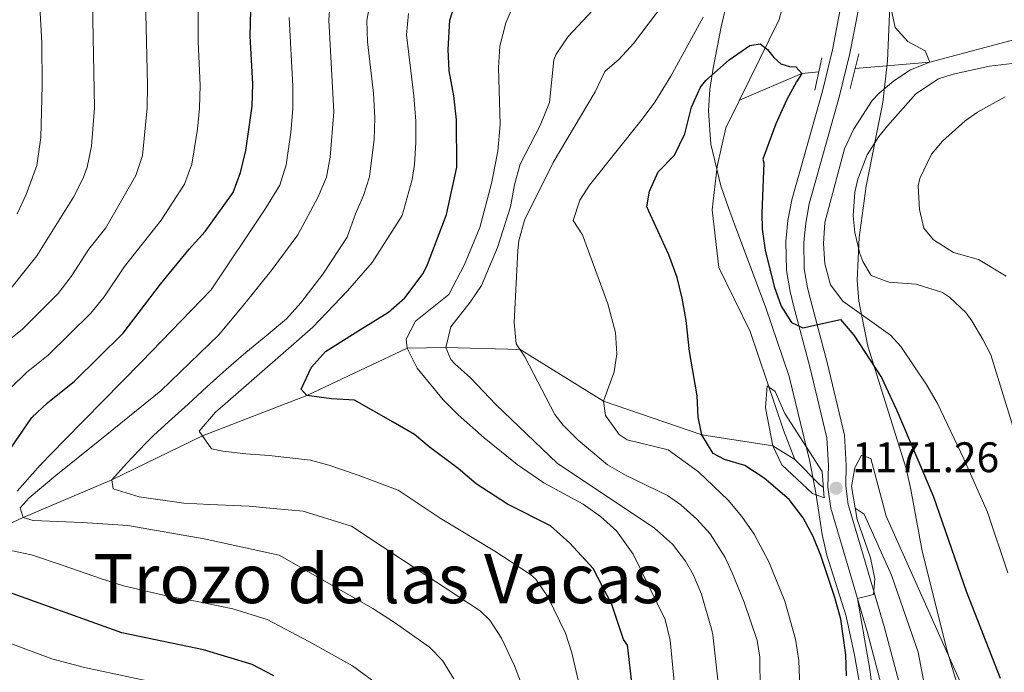
# Model space of a CAD drawing. Units: metres. Extents: x 661647 to 668567, y 4744212 to 4749002.
# Drawn here: x 664481 to 664712, y 4747702 to 4747855 of the extents above; entities that cross this region are included whole.
import ezdxf
from ezdxf.enums import TextEntityAlignment as Align

# ---------------------------------------------------------------- set-up
doc = ezdxf.new("R2010")
doc.units = ezdxf.units.M
doc.header["$MEASUREMENT"] = 0
doc.linetypes.add('DGN Style 2', pattern=[85.96630000000002, 51.57978000000001, -34.38652000000001])
doc.linetypes.add('DGN Style 3', pattern=[120.35282000000004, 85.96630000000002, -34.38652000000001])
for name, color, linetype, lineweight in [('Nivel 11', 7, 'Continuous', 0), ('Nivel 21', 7, 'Continuous', 0), ('Nivel 35', 7, 'Continuous', 0), ('Nivel 4', 7, 'Continuous', 0), ('Nivel 41', 7, 'Continuous', 0), ('Nivel 45', 7, 'Continuous', 0), ('Nivel 5', 7, 'Continuous', 0), ('Nivel 57', 7, 'Continuous', 0), ('Nivel 61', 7, 'Continuous', 0), ('Nivel 7', 7, 'Continuous', 0)]:
    doc.layers.add(name, color=color, linetype=linetype, lineweight=lineweight)
doc.styles.add('Style-Arial', font='txt')
doc.styles.add('Style-Times New Roman', font='txt')

# ---------------------------------------------------------------- blocks, each defined once
blk = doc.blocks.new('5PATER')
at = {"layer": 'Nivel 7', "linetype": 'Continuous', "lineweight": 0}
h = blk.add_hatch(color=51, dxfattribs=at)
edge = h.paths.add_edge_path()
edge.add_ellipse((0.04393115639686584, 0.0112321674823761), major_axis=(-10.95721237942168, -11.10700355961716), ratio=0.9994222409660317, start_angle=0, end_angle=360)

msp = doc.modelspace()

# ---------------------------------------------------------------- linework, layer by layer
at = {"layer": 'Nivel 11', "color": 142, "linetype": 'DGN Style 3', "lineweight": 13, "extrusion": (-0.1838299361063457, 0.3846207220693533, 0.9045846863317918), "elevation": 1704996.079934076, "flags": 128}
msp.add_lwpolyline([(-2647095.41360154, -3615199.387989205), (-2647091.671744794, -3615200.93621661), (-2647075.795993391, -3615201.593040356)], dxfattribs=at)
at = {"layer": 'Nivel 11', "color": 142, "linetype": 'DGN Style 3', "lineweight": 13, "elevation": 1169.01, "flags": 128}
msp.add_lwpolyline([(664662.8500000015, 4747751.470000001), (664668.5899999999, 4747745.59), (664669.4600000009, 4747745.02)], dxfattribs=at)
at = {"layer": 'Nivel 11', "color": 142, "linetype": 'DGN Style 3', "lineweight": 13}
for points in [[(664654.7899999991, 4747994.35, 1181.64), (664656.7100000009, 4747983.41, 1181.5), (664657.8299999982, 4747975.060000001, 1181.1), (664658.2899999991, 4747953.449999999, 1180.01), (664662.3399999999, 4747918.98, 1177.56), (664665.7100000009, 4747899.48, 1176.62), (664664.9899999984, 4747877.300000001, 1175.8), (664659.1799999997, 4747854.609999999, 1175.12), (664649.8599999994, 4747835.68, 1174.72)], [(665074.8200000003, 4747884.35, 1279.25), (665049.6799999997, 4747889.02, 1275), (665031.7399999984, 4747890.32, 1270), (665012.1799999997, 4747893.279999999, 1265), (664993.3099999987, 4747897.560000001, 1260), (664974.1700000018, 4747901.48, 1255), (664956.9699999988, 4747903.17, 1250), (664945.879999999, 4747903.65, 1245), (664914.5100000016, 4747904.439999999, 1235), (664896.9299999997, 4747905.109999999, 1230), (664881.2600000016, 4747905.460000001, 1225), (664865.5700000003, 4747903.17, 1220), (664851.5100000016, 4747896.09, 1215), (664823.75, 4747886.290000001, 1210), (664804.0199999996, 4747877.380000001, 1205), (664782.8500000015, 4747872.1, 1200), (664760.0500000007, 4747868.34, 1195), (664740.3500000015, 4747859.58, 1190), (664723.5199999996, 4747852.32, 1185), (664694.3999999985, 4747844.640000001, 1180), (664676.9400000013, 4747843.1, 1177.08)], [(664649.8599999994, 4747835.68, 1174.72), (664646.6700000018, 4747829.199999999, 1174.58), (664644.6499999985, 4747820.15, 1174.17), (664643.4100000001, 4747810.029999999, 1173.49), (664645.0399999991, 4747796.48, 1172.68), (664652.3500000015, 4747781.5, 1171.46), (664660.129999999, 4747758.380000001, 1169.15), (664662.8500000015, 4747751.470000001, 1169.01)], [(664662.8500000015, 4747751.470000001, 1169.01), (664657.6700000018, 4747754.710000001, 1170), (664641, 4747757.279999999, 1175), (664617.9699999988, 4747765.140000001, 1180), (664598.4499999993, 4747777.24, 1185), (664581.0799999982, 4747777.710000001, 1190), (664571.9800000004, 4747777.57, 1195), (664548.4899999984, 4747766.5, 1200), (664524.0799999982, 4747757.02, 1205), (664502.8399999999, 4747746.74, 1210), (664482.0199999996, 4747737.92, 1215), (664471.5599999987, 4747733.01, 1220)], [(664676.9400000013, 4747740.08, 1169.01), (664679.0300000012, 4747738.699999999, 1169.01), (664685.4600000009, 4747724.359999999, 1168.47), (664691.7300000004, 4747706.33, 1167.52), (664695.4299999997, 4747686.619999999, 1166.57), (664696.4200000018, 4747672.73, 1165.34), (664696.0799999982, 4747666.859999999, 1164.94), (664694.370000001, 4747663.35, 1164.34)]]:
    msp.add_polyline3d(points, dxfattribs=at)
at = {"layer": 'Nivel 21', "color": 1, "linetype": 'DGN Style 2', "lineweight": 0, "flags": 128}
for points, elevation in [([(664669.1099999994, 4747845.59), (664667.5, 4747838.060000001)], 1178.66), ([(664675.8099999987, 4747838.42), (664677.7899999991, 4747846.6)], 1178.66), ([(664669.1999999993, 4747748.689999999), (664669.6499999985, 4747742.49)], 1171.18), ([(664677.3900000006, 4747737.439999999), (664676.0899999999, 4747745.15)], 1171.18)]:
    msp.add_lwpolyline(points, dxfattribs=dict(at, elevation=elevation))
at = {"layer": 'Nivel 21', "color": 7, "linetype": 'DGN Style 3', "lineweight": 0}
msp.add_polyline3d([(664673.5399999991, 4747857.33, 1178.81), (664671.6000000015, 4747847.51, 1178.7), (664669.2600000016, 4747837.790000001, 1178.6), (664662.1000000015, 4747812.380000001, 1177.8), (664661.1999999993, 4747807.48, 1177.08), (664660.7199999988, 4747802.560000001, 1176.42), (664660.8500000015, 4747795.779999999, 1176.24), (664661.6799999997, 4747790.84, 1176.02), (664662.5, 4747787.609999999, 1175.67), (664666.3200000003, 4747773.220000001, 1173.84), (664670.2899999991, 4747756.550000001, 1171.26), (664670.6799999997, 4747750.060000001, 1171.11), (664670.5500000007, 4747744.99, 1171.26), (664671.2100000009, 4747740.060000001, 1171.26), (664674.8999999985, 4747727.619999999, 1170.72), (664679.7300000004, 4747711.189999999, 1169.36), (664683.4200000018, 4747697.27, 1168.7)], dxfattribs=at)
at = {"layer": 'Nivel 21', "color": 7, "linetype": 'Continuous', "lineweight": 0}
for points in [[(664677.6700000018, 4747856.65, 1178.81), (664675.6799999997, 4747846.619999999, 1178.7), (664673.3099999987, 4747836.74, 1178.6), (664666.1799999997, 4747811.43, 1177.8), (664665.3500000015, 4747806.9, 1177.08), (664664.9100000001, 4747802.4, 1176.42), (664665.0199999996, 4747796.17, 1176.24), (664665.7699999996, 4747791.710000001, 1176.02), (664666.5500000007, 4747788.66, 1175.67), (664670.370000001, 4747774.24, 1173.84), (664674.4400000013, 4747757.17, 1171.26)], [(664674.4400000013, 4747757.17, 1171.26), (664674.8599999994, 4747750.140000001, 1171.11), (664674.7399999984, 4747745.220000001, 1171.26), (664675.3099999987, 4747740.93, 1171.26), (664678.9100000001, 4747728.810000001, 1170.72), (664683.7600000016, 4747712.32, 1169.36), (664687.4899999984, 4747698.24, 1168.7)]]:
    msp.add_polyline3d(points, dxfattribs=at)
at = {"layer": 'Nivel 35', "color": 92, "linetype": 'DGN Style 3', "lineweight": 0}
for points in [[(664651.1600000001, 4747876.99, 1195.97), (664645.5399999991, 4747852.880000001, 1192.39), (664643.6799999997, 4747843.189999999, 1190.81), (664642.9400000013, 4747838.24, 1190.33), (664642.5500000007, 4747833.24, 1190.1), (664643.129999999, 4747825.42, 1189.9), (664645.5100000016, 4747815.65, 1189.95), (664647.2699999996, 4747810.439999999, 1189.72), (664648.9899999984, 4747805.76, 1189.17), (664655.9200000018, 4747787.279999999, 1185.98), (664661.4800000004, 4747770.92, 1184.28), (664666.2899999991, 4747751.01, 1181.85), (664667.7199999988, 4747743.640000001, 1181.3), (664669.1799999997, 4747733.890000001, 1179.94), (664670.3399999999, 4747729.050000001, 1179.38), (664674.870000001, 4747714.800000001, 1178.01), (664676.7699999996, 4747705.619999999, 1177.59), (664682.5100000016, 4747673.560000001, 1177.05)], [(664708.1999999993, 4747674.98, 1185.1), (664698.4699999988, 4747706.6, 1186.4), (664692.6499999985, 4747729.970000001, 1188.85), (664690.0100000016, 4747744.48, 1189.12), (664688.9100000001, 4747749.34, 1189.37), (664679.9299999997, 4747778.060000001, 1191.04), (664677.7699999996, 4747788.6, 1191.56), (664677.3900000006, 4747793.540000001, 1191.77), (664677.8599999994, 4747803.550000001, 1192.14), (664679.4899999984, 4747815.57, 1192.65), (664683.4400000013, 4747835.16, 1193.74), (664684.4899999984, 4747844.960000001, 1194.27), (664685.129999999, 4747859.960000001, 1195.03)]]:
    msp.add_polyline3d(points, dxfattribs=at)
at = {"layer": 'Nivel 4', "color": 30, "linetype": 'Continuous', "lineweight": 30, "flags": 128}
for points, elevation in [([(664471.2699999996, 4747742.74), (664484.1099999994, 4747761.32), (664487.75, 4747764.73), (664494.0700000003, 4747769.85), (664505.5, 4747781.119999999), (664514.2199999988, 4747792.560000001), (664520.9299999997, 4747800.82), (664524.6600000001, 4747804.9), (664531.25, 4747814.029999999), (664532.9299999997, 4747818.74), (664534.1999999993, 4747823.91), (664535.6700000018, 4747834.27), (664535.8399999999, 4747839.52), (664535.1999999993, 4747850.699999999), (664535.5899999999, 4747866.02)], 1225), ([(664626.3299999982, 4747684.4), (664623.6099999994, 4747707.93), (664622.6600000001, 4747709.290000001), (664619.9200000018, 4747717.5), (664615.5399999991, 4747725.9), (664610.120000001, 4747731.890000001), (664605.6000000015, 4747735.949999999), (664595.5199999996, 4747740.99), (664588.1600000001, 4747745.76), (664583.9800000004, 4747749.380000001), (664577.1499999985, 4747754.48), (664573.7399999984, 4747757.359999999), (664568.6900000013, 4747760.210000001), (664559.6999999993, 4747765.380000001), (664554.2600000016, 4747765.73), (664548.4899999984, 4747766.5), (664547.1600000001, 4747768), (664549.5799999982, 4747773.140000001), (664552.879999999, 4747776.779999999), (664561.2699999996, 4747782.140000001), (664567.6099999994, 4747786.050000001), (664571.4699999988, 4747789.369999999), (664575.7199999988, 4747795.09), (664576.7699999996, 4747797.17), (664580.7300000004, 4747807.66), (664581.2100000009, 4747808.939999999), (664583.620000001, 4747820.029999999), (664583.5399999991, 4747831.109999999), (664582.9100000001, 4747836.75), (664581.8299999982, 4747842.59), (664581.629999999, 4747847.59), (664581.9600000009, 4747854.439999999), (664583.6099999994, 4747859.790000001)], 1200), ([(664674.9499999993, 4747700.75), (664674.75, 4747705.74), (664673.6099999994, 4747714.040000001), (664672.1499999985, 4747719.17), (664668.9400000013, 4747729), (664667.129999999, 4747733.42), (664664.75, 4747737.82), (664661.4499999993, 4747742.130000001), (664655.6099999994, 4747747.140000001), (664651.1000000015, 4747750.1), (664646.3299999982, 4747751.5), (664643.6700000018, 4747752.91), (664641, 4747757.279999999), (664640.1600000001, 4747761.439999999), (664639.8999999985, 4747766.43), (664638.120000001, 4747776.779999999), (664637.3900000006, 4747784.1), (664636.4400000013, 4747789.300000001), (664635.25, 4747794.15), (664633.2600000016, 4747799.48), (664628.1499999985, 4747810.67), (664628.7399999984, 4747814.369999999), (664630.8099999987, 4747818.92), (664634.5899999999, 4747822.83), (664637.0599999987, 4747827.779999999), (664638.629999999, 4747834.09), (664640.7199999988, 4747838.790000001), (664641.9899999984, 4747840.310000001), (664647.4400000013, 4747845.18), (664652.2800000012, 4747848.52), (664654.6600000001, 4747848.890000001), (664656.4200000018, 4747847.609999999), (664657.870000001, 4747845.68), (664659.5199999996, 4747844.189999999), (664661.5899999999, 4747843.57), (664663.0100000016, 4747843.48), (664664.4400000013, 4747841.99), (664663.1700000018, 4747840.01), (664660.9600000009, 4747835.85), (664658.3399999999, 4747830.16), (664656.1600000001, 4747824.25), (664655.3299999982, 4747821.85), (664655.5500000007, 4747821.02), (664655.0899999999, 4747809.279999999), (664655.1600000001, 4747805.48), (664655.8399999999, 4747800.529999999), (664657.9600000009, 4747792.050000001), (664659.6400000006, 4747787.43), (664662.0300000012, 4747783.6), (664664.6600000001, 4747782.34), (664673.5300000012, 4747784.33), (664676.6700000018, 4747780.59), (664683.1400000006, 4747770.67), (664686.7100000009, 4747762.93), (664693.1799999997, 4747747.75), (664695.3000000007, 4747742.76), (664702.9499999993, 4747720.619999999), (664710.9100000001, 4747700.220000001)], 1175), ([(664540.7600000016, 4747700.779999999), (664535.6900000013, 4747703.4), (664524.3099999987, 4747706.890000001), (664505.1499999985, 4747710.83), (664475.5300000012, 4747721.52)], 1225)]:
    msp.add_lwpolyline(points, dxfattribs=dict(at, elevation=elevation))
at = {"layer": 'Nivel 5', "color": 30, "linetype": 'Continuous', "lineweight": 0, "flags": 128}
for points, elevation in [([(664479.1900000013, 4747791.58), (664485.2800000012, 4747799.25), (664493.870000001, 4747812.960000001), (664496.1099999994, 4747817.43), (664497.0100000016, 4747820.02), (664498.0500000007, 4747824.93), (664498.7800000012, 4747833.939999999), (664498.0700000003, 4747871.23)], 1240), ([(664478, 4747778.880000001), (664481.8000000007, 4747781.970000001), (664490.2699999996, 4747790.390000001), (664493.2899999991, 4747794.35), (664497.4200000018, 4747800.82), (664501.4499999993, 4747805.779999999), (664508.4299999997, 4747818.02), (664510, 4747822.77), (664511.0700000003, 4747833.91), (664511.1799999997, 4747839.32), (664510.5199999996, 4747866.16)], 1235), ([(664479.2699999996, 4747768.369999999), (664482.8000000007, 4747771.859999999), (664487.9299999997, 4747775.91), (664497.879999999, 4747785.75), (664501.0100000016, 4747789.640000001), (664505.8200000003, 4747796.689999999), (664514.3999999985, 4747807.59), (664519.8299999982, 4747816.02), (664521.5700000003, 4747820.73), (664522.8999999985, 4747828.890000001), (664523.3500000015, 4747833.859999999), (664523.5100000016, 4747839.220000001), (664523.0100000016, 4747849.41), (664523.0500000007, 4747866.09)], 1230), ([(664480.629999999, 4747809.08), (664482.7600000016, 4747813.59), (664485.2399999984, 4747820.380000001), (664486.2199999988, 4747826.98), (664486.5199999996, 4747839.119999999), (664486.4499999993, 4747849.119999999), (664485.4600000009, 4747866.290000001)], 1245), ([(664644.75, 4747699.880000001), (664643.6099999994, 4747710.380000001), (664643.3399999999, 4747711.5), (664640.9200000018, 4747719.93), (664639.0300000012, 4747724.540000001), (664637.2100000009, 4747727.689999999), (664634.1600000001, 4747731.67), (664629.9100000001, 4747735.390000001), (664607.1700000018, 4747750.66), (664592.8200000003, 4747764.32), (664586.8500000015, 4747770.630000001), (664583.1600000001, 4747773.91), (664582.2100000009, 4747774.9), (664581.0799999982, 4747777.710000001), (664582.25, 4747782.560000001), (664586.7699999996, 4747788.34), (664589.4200000018, 4747792.290000001), (664593.1799999997, 4747801.16), (664596.2100000009, 4747810.689999999), (664597.1700000018, 4747815.890000001), (664598.5, 4747820.710000001), (664603.129999999, 4747829.779999999), (664605.3299999982, 4747835.140000001), (664606.3599999994, 4747845.130000001), (664606.879999999, 4747846.470000001), (664609.6799999997, 4747850.609999999), (664621.1600000001, 4747863)], 1190), ([(664684.0899999999, 4747862.99), (664686.3299999982, 4747852.76), (664689.3200000003, 4747849.439999999), (664693.379999999, 4747847.290000001), (664694.3999999985, 4747844.640000001), (664689.9200000018, 4747842.83), (664686, 4747840.26), (664682.5700000003, 4747837.33), (664680.8900000006, 4747835.640000001), (664676.5399999991, 4747828.859999999), (664674.4699999988, 4747824.32), (664669.870000001, 4747807.07), (664669.5199999996, 4747802.08), (664669.8599999994, 4747797.34), (664671.1999999993, 4747792.439999999), (664674.0399999991, 4747788.58), (664685.25, 4747780.609999999), (664687.6400000006, 4747778), (664693.7300000004, 4747768.939999999), (664696.2199999988, 4747764.609999999), (664702.4100000001, 4747751.619999999), (664707.9400000013, 4747739.109999999), (664712.7199999988, 4747724.890000001)], 1180), ([(664582.9499999993, 4747700.1), (664580.3000000007, 4747704.380000001), (664577.2300000004, 4747707.460000001), (664569.0599999987, 4747713.25), (664563.9600000009, 4747716.58), (664542.0300000012, 4747729.029999999), (664524.4699999988, 4747732.859999999), (664506.6099999994, 4747736.040000001), (664495.9499999993, 4747736.74), (664490.1900000013, 4747736.970000001), (664484.4299999997, 4747737.199999999), (664482.0199999996, 4747737.92), (664481.3299999982, 4747740.189999999), (664483.4699999988, 4747742.5), (664489.6799999997, 4747747.710000001), (664499.6499999985, 4747755.699999999), (664514.3399999999, 4747767.57), (664527.9200000018, 4747780.720000001), (664533.6700000018, 4747787.66), (664540.370000001, 4747796.029999999), (664546.4299999997, 4747804.17), (664551.1700000018, 4747813.050000001), (664553.1099999994, 4747817.619999999), (664553.9699999988, 4747822.359999999), (664554.8200000003, 4747833), (664553.629999999, 4747854.449999999), (664554.1400000006, 4747861.390000001)], 1215), ([(664598.5399999991, 4747699.48), (664597.1700000018, 4747703.140000001), (664594.1099999994, 4747709.57), (664591.3599999994, 4747713.82), (664589.0799999982, 4747715.98), (664566.1099999994, 4747731.060000001), (664558.9699999988, 4747735.83), (664547.620000001, 4747739.34), (664540.6499999985, 4747739.98), (664534.9899999984, 4747740.540000001), (664525.75, 4747740.93), (664519.6700000018, 4747741.26), (664509.2100000009, 4747742.720000001), (664503.1000000015, 4747744.57), (664502.8399999999, 4747746.74), (664506.370000001, 4747750.6), (664510.7399999984, 4747755.24), (664512.6600000001, 4747757.220000001), (664516.8399999999, 4747760.99), (664520.6900000013, 4747764.42), (664525.0799999982, 4747768.51), (664529.5700000003, 4747772.6), (664534.1799999997, 4747776.59), (664539, 4747780.470000001), (664543.7199999988, 4747784.460000001), (664547.129999999, 4747788.210000001), (664552.2300000004, 4747794.92), (664557.9499999993, 4747803.6), (664559.9299999997, 4747809.07), (664561.8099999987, 4747813.33), (664563.1900000013, 4747817.699999999), (664564.2899999991, 4747826.57), (664564.4100000001, 4747831.57), (664564.120000001, 4747837.359999999), (664562.7300000004, 4747849.369999999), (664562.5500000007, 4747854.390000001), (664563.4100000001, 4747859.07)], 1210), ([(664635.0799999982, 4747693.76), (664633.6099999994, 4747709.16), (664632.4699999988, 4747714.02), (664624.9400000013, 4747729.32), (664621.0500000007, 4747734.790000001), (664617.3000000007, 4747738.140000001), (664613.2100000009, 4747741.01), (664604, 4747746.050000001), (664597.7600000016, 4747750.310000001), (664590.0100000016, 4747756.59), (664583.9800000004, 4747761.98), (664580.4499999993, 4747765.449999999), (664574.3500000015, 4747772.91), (664571.9800000004, 4747777.57), (664571.7399999984, 4747779.710000001), (664573.9499999993, 4747783.869999999), (664581.7699999996, 4747790.119999999), (664585.4600000009, 4747797.210000001), (664589.0100000016, 4747805.85), (664591.7300000004, 4747816.16), (664593.2800000012, 4747823.74), (664593.8200000003, 4747830.040000001), (664593.379999999, 4747843.4), (664593.7199999988, 4747848.380000001), (664595.1499999985, 4747853.869999999), (664597.6999999993, 4747859.859999999)], 1195), ([(664654.8000000007, 4747689.859999999), (664654.620000001, 4747705.18), (664654.0100000016, 4747709.060000001), (664650.9100000001, 4747718.02), (664648.129999999, 4747724.92), (664646.5199999996, 4747728.49), (664642.9499999993, 4747734.08), (664639.8500000015, 4747737.5), (664636.120000001, 4747740.859999999), (664633.0199999996, 4747743.040000001), (664623.2699999996, 4747747.77), (664618.9400000013, 4747750.25), (664612.0599999987, 4747756.050000001), (664608.4699999988, 4747759.58), (664606.629999999, 4747762.050000001), (664599.5700000003, 4747775.51), (664597.5599999987, 4747778.619999999), (664597.0799999982, 4747783.609999999), (664597.9100000001, 4747800.449999999), (664598.129999999, 4747802.75), (664599.4499999993, 4747807.57), (664606.1900000013, 4747821.130000001), (664616.0799999982, 4747837.65), (664618.3299999982, 4747842.460000001), (664621.6499999985, 4747845.290000001), (664625.0199999996, 4747848.98), (664632.1400000006, 4747858.380000001)], 1185), ([(664612.8099999987, 4747696.41), (664610.5799999982, 4747706.17), (664609.0700000003, 4747710.76), (664604.9899999984, 4747719.33), (664602.120000001, 4747723.470000001), (664600.9299999997, 4747724.5), (664592.5300000012, 4747730.02), (664579.7300000004, 4747737.76), (664569.9100000001, 4747744.27), (664560.5100000016, 4747747.810000001), (664553.629999999, 4747750.189999999), (664549.370000001, 4747751.32), (664539.6900000013, 4747752.460000001), (664534.25, 4747752.800000001), (664528.8000000007, 4747753.470000001), (664526.1900000013, 4747753.970000001), (664523.2899999991, 4747758.16), (664527.129999999, 4747762.57), (664529.379999999, 4747764.560000001), (664536.7699999996, 4747770.98), (664543.620000001, 4747776.970000001), (664549.9400000013, 4747782.5), (664558.0500000007, 4747791), (664563.8099999987, 4747797.619999999), (664570.8000000007, 4747808.699999999), (664573.1600000001, 4747817.109999999), (664573.7199999988, 4747820.66), (664574.0500000007, 4747825.800000001), (664574.0199999996, 4747830.800000001), (664573.5500000007, 4747836.720000001), (664571.8099999987, 4747851.050000001), (664572.3500000015, 4747856.02)], 1205), ([(664480.620000001, 4747744.09), (664486.0500000007, 4747750.15), (664491.7100000009, 4747756), (664509.7699999996, 4747774.34), (664526.1099999994, 4747791.23), (664538.8299999982, 4747810.34), (664542.1799999997, 4747815.800000001), (664543.6700000018, 4747820.57), (664544.7800000012, 4747828.09), (664545.2399999984, 4747833.640000001), (664545.25, 4747838.970000001), (664544.3500000015, 4747855.08)], 1220), ([(664663.9499999993, 4747698.01), (664663.7399999984, 4747704.41), (664662.9899999984, 4747709.34), (664660.4800000004, 4747718.310000001), (664656.7300000004, 4747727.529999999), (664653.25, 4747734), (664650.4200000018, 4747738.16), (664647.2199999988, 4747741.949999999), (664640.2800000012, 4747748.630000001), (664633.1499999985, 4747753.76), (664623.5199999996, 4747756.09), (664621.6799999997, 4747757.380000001), (664618.4499999993, 4747761.790000001), (664617.9699999988, 4747765.140000001), (664620.4600000009, 4747772.02), (664621.1499999985, 4747776.27), (664620.8399999999, 4747781.25), (664619, 4747787.970000001), (664613.0799999982, 4747804.16), (664610.8500000015, 4747807.49), (664612.4200000018, 4747812.23), (664614.7399999984, 4747815.82), (664627.0799999982, 4747831.23), (664630.0500000007, 4747835.25), (664633.7699999996, 4747841.359999999), (664641.3500000015, 4747855.15)], 1180), ([(664713.7100000009, 4747844.279999999), (664708.3999999985, 4747843.65), (664699.8999999985, 4747841.77), (664696.4400000013, 4747840.68), (664691.120000001, 4747837.17), (664684.620000001, 4747829.73), (664682.4899999984, 4747827.189999999), (664679.7899999991, 4747822.859999999), (664677.5500000007, 4747817.17), (664676.8900000006, 4747814.119999999), (664676.5, 4747808.630000001), (664676.8900000006, 4747804.67), (664678.0599999987, 4747799.74), (664678.7399999984, 4747797.91), (664680.6999999993, 4747794.630000001), (664684.8000000007, 4747793.01), (664691.2699999996, 4747792.58), (664697.4400000013, 4747790.619999999), (664699.0300000012, 4747789.5), (664702.8399999999, 4747785.93), (664704.2800000012, 4747784), (664706.8500000015, 4747779.640000001), (664708.7100000009, 4747775.98), (664713.870000001, 4747759.279999999)], 1185), ([(664712.0500000007, 4747836.460000001), (664705.5899999999, 4747832.93), (664702.75, 4747830.869999999), (664697.3999999985, 4747826.060000001), (664694.7899999991, 4747823.02), (664692.1099999994, 4747817.380000001), (664691.6999999993, 4747815.640000001), (664692.0100000016, 4747810.109999999), (664693.0100000016, 4747805.720000001), (664695.2800000012, 4747802.99), (664699.9499999993, 4747800.029999999), (664705.8399999999, 4747798.33), (664712.3200000003, 4747794.42)], 1190), ([(664669.6499999985, 4747742.49), (664666.9499999993, 4747743.48), (664659.7800000012, 4747750.210000001), (664657.6700000018, 4747754.710000001), (664655.9699999988, 4747763.609999999), (664656.3200000003, 4747768.720000001), (664658.1900000013, 4747767.449999999), (664660.4499999993, 4747762.279999999), (664669.1999999993, 4747748.689999999)], 1170), ([(664676.0899999999, 4747745.15), (664676.8500000015, 4747749.51), (664678.4299999997, 4747752.470000001), (664680.6099999994, 4747751.75), (664684.2100000009, 4747738.23), (664703.9499999993, 4747694.02)], 1170), ([(664575.3999999985, 4747474.460000001), (664583.1099999994, 4747488.449999999), (664592.7300000004, 4747503.470000001), (664612.5599999987, 4747531.439999999), (664623.2899999991, 4747547.43), (664632.8200000003, 4747562.359999999), (664644.2399999984, 4747578.779999999), (664653.5599999987, 4747594.359999999), (664656.9100000001, 4747600.74), (664664.7100000009, 4747617.800000001), (664668.4299999997, 4747627.25), (664674.6499999985, 4747647.300000001), (664676.9899999984, 4747656.300000001), (664678.6900000013, 4747665.35), (664680.4600000009, 4747681.869999999), (664681.129999999, 4747693.09), (664680.9800000004, 4747697.33), (664680.3500000015, 4747702.279999999), (664677.4699999988, 4747718.890000001), (664681.25, 4747719.82), (664681.5199999996, 4747723.52), (664680.5500000007, 4747728.43), (664677.3900000006, 4747737.439999999)], 1170), ([(664566.0100000016, 4747698.140000001), (664559.1900000013, 4747703.140000001), (664548.9899999984, 4747708.83), (664539.2399999984, 4747713.99), (664531.1600000001, 4747716.470000001), (664522, 4747718.380000001), (664516.2300000004, 4747719.369999999), (664505.5399999991, 4747721.91), (664500.1900000013, 4747723.560000001), (664491.4400000013, 4747726.67), (664484.0100000016, 4747729.15), (664479.5500000007, 4747730.060000001)], 1220), ([(664511.0899999999, 4747699.619999999), (664496.4100000001, 4747702.76), (664488.7300000004, 4747704.790000001), (664474.6499999985, 4747709.970000001)], 1230)]:
    msp.add_lwpolyline(points, dxfattribs=dict(at, elevation=elevation))
at = {"layer": 'Nivel 57', "color": 92, "linetype": 'DGN Style 3', "lineweight": 0}
for points in [[(664682.5100000016, 4747673.560000001, 1177.05), (664676.7699999996, 4747705.619999999, 1177.59), (664674.870000001, 4747714.800000001, 1178.01), (664670.3399999999, 4747729.050000001, 1179.38), (664669.1799999997, 4747733.890000001, 1179.94), (664667.7199999988, 4747743.640000001, 1181.3), (664666.2899999991, 4747751.01, 1181.85), (664661.4800000004, 4747770.92, 1184.28), (664655.9200000018, 4747787.279999999, 1185.98), (664648.9899999984, 4747805.76, 1189.17), (664647.2699999996, 4747810.439999999, 1189.72), (664645.5100000016, 4747815.65, 1189.95), (664643.129999999, 4747825.42, 1189.9), (664642.5500000007, 4747833.24, 1190.1), (664642.9400000013, 4747838.24, 1190.33), (664643.6799999997, 4747843.189999999, 1190.81), (664645.5399999991, 4747852.880000001, 1192.39), (664651.1600000001, 4747876.99, 1195.97)], [(664685.129999999, 4747859.960000001, 1195.03), (664684.4899999984, 4747844.960000001, 1194.27), (664683.4400000013, 4747835.16, 1193.74), (664679.4899999984, 4747815.57, 1192.65), (664677.8599999994, 4747803.550000001, 1192.14), (664677.3900000006, 4747793.540000001, 1191.77), (664677.7699999996, 4747788.6, 1191.56), (664679.9299999997, 4747778.060000001, 1191.04), (664688.9100000001, 4747749.34, 1189.37), (664690.0100000016, 4747744.48, 1189.12), (664692.6499999985, 4747729.970000001, 1188.85), (664698.4699999988, 4747706.6, 1186.4), (664708.1999999993, 4747674.98, 1185.1)]]:
    msp.add_polyline3d(points, dxfattribs=at)
at = {"layer": 'Nivel 61', "color": 7, "linetype": 'Continuous', "lineweight": 0}
msp.add_3dface([(661755.7899999991, 4744212.23), (661646.8299999982, 4748838.84), (668452.9699999988, 4749002.33), (668566.5700000003, 4744375.699999999)], dxfattribs=at)

# ---------------------------------------------------------------- block references
at = {"layer": 'Nivel 7', "color": 51, "linetype": 'Continuous', "lineweight": 0, "xscale": 0.1000009313241567, "yscale": 0.1000009313241567, "zscale": 0.1000009313241567}
msp.add_blockref('5PATER', (664672.4800000004, 4747744.76, 1171.26), dxfattribs=at)

# ---------------------------------------------------------------- texts
at = {"layer": 'Nivel 41', "color": 7, "linetype": 'Continuous', "lineweight": 0, "style": 'Style-Arial'}
msp.add_text('1171.26', height=6.99996, dxfattribs=at).set_placement((664676.2300000004, 4747748.51, 1171.26))
at = {"layer": 'Nivel 45', "color": 7, "linetype": 'Continuous', "lineweight": 0, "style": 'Style-Times New Roman'}
msp.add_text('Trozo de las Vacas', height=11.49996, dxfattribs=at).set_placement((664565.2617490999, 4747723.559979999, 1212.54), align=Align.MIDDLE_CENTER)

doc.saveas('drawing.dxf')
